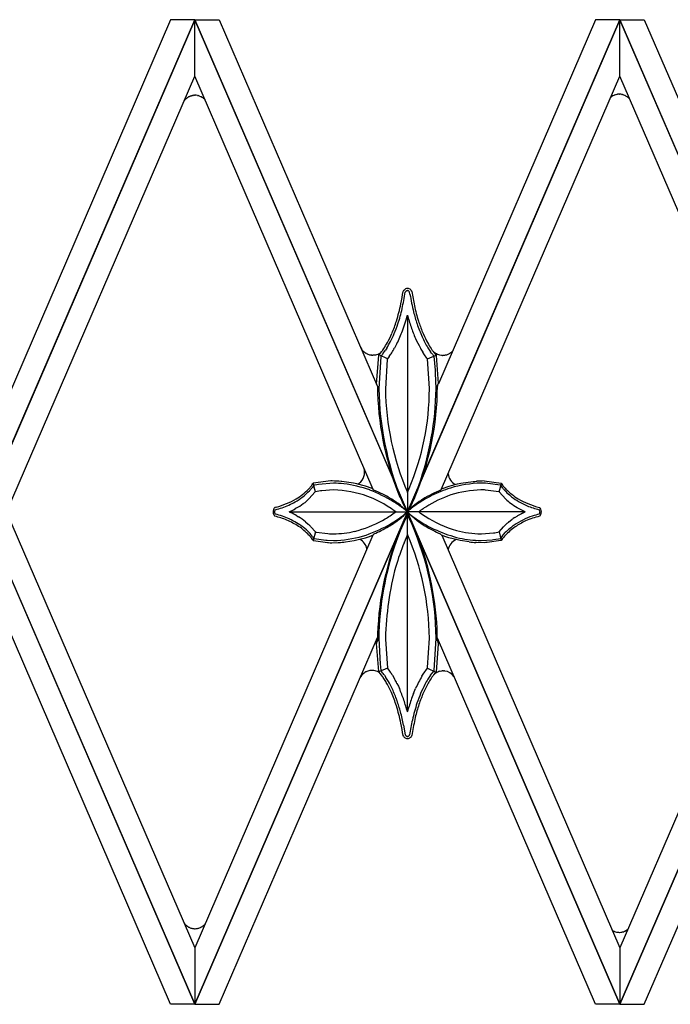
# Model space of a CAD drawing. Units: millimetres. Extents: x 0 to 8410, y 0 to 5940.
# Drawn here: x 6213 to 6359, y 1662 to 1882 of the extents above; entities that cross this region are included whole.
import ezdxf

# ---------------------------------------------------------------- set-up
doc = ezdxf.new("R2010")
doc.units = ezdxf.units.MM
doc.layers.add('YKK_A1', color=4, linetype='Continuous', lineweight=30)

msp = doc.modelspace()

# ---------------------------------------------------------------- linework, layer by layer
at = {"layer": 'YKK_A1', "linetype": 'Continuous', "ltscale": 0.5}
for p, q in [((6205.02, 1772.03), (6252.52, 1882.01)), ((6247.08, 1882.01), (6205.02, 1784.63)), ((6252.52, 1881.99), (6205.02, 1772.01)), ((6252.52, 1882.01), (6247.08, 1882.01)), ((6300.02, 1772.03), (6252.52, 1882.01)), ((6252.52, 1882.01), (6257.96, 1882.01)), ((6252.52, 1869.39), (6252.52, 1881.99)), ((6252.52, 1869.39), (6252.52, 1881.99)), ((6252.52, 1881.99), (6300.02, 1772.01)), ((6257.96, 1882.01), (6293.35, 1800.08)), ((6300.02, 1772.03), (6347.52, 1882.01)), ((6347.52, 1881.99), (6300.02, 1772.01)), ((6342.08, 1882.01), (6306.95, 1800.67)), ((6347.52, 1882.01), (6342.08, 1882.01)), ((6395.02, 1772.03), (6347.52, 1882.01)), ((6347.52, 1882.01), (6352.96, 1882.01)), ((6347.52, 1869.39), (6347.52, 1881.99)), ((6347.52, 1869.39), (6347.52, 1881.99)), ((6347.52, 1881.99), (6395.02, 1772.01)), ((6352.96, 1882.01), (6395.02, 1784.63)), ((6210.47, 1772.01), (6252.52, 1869.39)), ((6292.4, 1777.06), (6252.52, 1869.39)), ((6307.68, 1777.15), (6347.52, 1869.39)), ((6389.57, 1772.01), (6347.52, 1869.39)), ((6250.56, 1864.36), (6250.63, 1864.41)), ((6250.63, 1864.41), (6250.73, 1864.49)), ((6250.87, 1864.6), (6250.94, 1864.64)), ((6250.94, 1864.64), (6251.05, 1864.71)), ((6251.2, 1864.79), (6251.24, 1864.81)), ((6251.48, 1864.92), (6251.64, 1864.98)), ((6251.64, 1864.98), (6251.81, 1865.03)), ((6251.98, 1865.07), (6252.11, 1865.09)), ((6252.11, 1865.09), (6252.16, 1865.1)), ((6252.48, 1865.12), (6252.57, 1865.12)), ((6253.13, 1865.07), (6253.25, 1865.04)), ((6253.58, 1864.95), (6253.81, 1864.86)), ((6253.81, 1864.86), (6253.88, 1864.82)), ((6254.03, 1864.74), (6254.21, 1864.64)), ((6254.21, 1864.64), (6254.28, 1864.59)), ((6254.47, 1864.44), (6254.5, 1864.42)), ((6254.71, 1864.22), (6254.91, 1864.01)), ((6346.75, 1865.3), (6346.97, 1865.34)), ((6346.97, 1865.34), (6347.02, 1865.34)), ((6347.33, 1865.37), (6347.42, 1865.37)), ((6347.99, 1865.32), (6348.11, 1865.29)), ((6348.31, 1865.24), (6348.59, 1865.14)), ((6348.59, 1865.14), (6348.67, 1865.1)), ((6348.81, 1865.03), (6349.42, 1864.61)), ((6349.42, 1864.61), (6349.45, 1864.58)), ((6349.63, 1864.41), (6349.76, 1864.25)), ((6299.27, 1821.58), (6299.28, 1821.6)), ((6300.77, 1821.65), (6300.79, 1821.63)), ((6300.85, 1821.57), (6300.93, 1821.45)), ((6299.09, 1821.31), (6299.13, 1821.39)), ((6299.13, 1821.39), (6299.13, 1821.4)), ((6299.66, 1821.27), (6299.64, 1821.26)), ((6299.81, 1821.41), (6299.8, 1821.4)), ((6299.84, 1821.42), (6299.81, 1821.41)), ((6299.88, 1821.44), (6299.87, 1821.44)), ((6300.04, 1821.47), (6300.02, 1821.47)), ((6300.05, 1821.47), (6300.04, 1821.47)), ((6300.08, 1821.47), (6300.05, 1821.47)), ((6300.23, 1821.44), (6300.22, 1821.44)), ((6300.27, 1821.42), (6300.26, 1821.42)), ((6300.37, 1821.35), (6300.36, 1821.36)), ((6300.42, 1821.3), (6300.41, 1821.31)), ((6300.44, 1821.27), (6300.44, 1821.28)), ((6300.54, 1821.13), (6300.44, 1821.27)), ((6300.61, 1820.69), (6300.54, 1821.13)), ((6300.54, 1821.13), (6300.54, 1821.13)), ((6300.93, 1821.45), (6300.96, 1821.41)), ((6300.99, 1821.35), (6301, 1821.34)), ((6300.05, 1816.02), (6300.05, 1772.04)), ((6289.63, 1808.67), (6289.61, 1808.72)), ((6294.51, 1808.14), (6294.77, 1808.52)), ((6295.41, 1808.58), (6295.15, 1808.18)), ((6297.32, 1808.91), (6297.17, 1808.64)), ((6297.7, 1809.64), (6297.32, 1808.91)), ((6304.31, 1810.27), (6304.74, 1809.48)), ((6289.91, 1808.24), (6289.88, 1808.28)), ((6290.87, 1807.42), (6290.74, 1807.49)), ((6291.2, 1807.27), (6291.15, 1807.28)), ((6292.07, 1807.07), (6291.97, 1807.08)), ((6292.6, 1807.08), (6292.29, 1807.06)), ((6292.69, 1807.09), (6292.6, 1807.08)), ((6293.14, 1800.55), (6293.64, 1807.06)), ((6293.64, 1807.07), (6293.77, 1807.2)), ((6293.64, 1807.06), (6293.64, 1807.07)), ((6294.1, 1806.72), (6293.65, 1799.53)), ((6295.57, 1806.23), (6293.69, 1807.11)), ((6293.76, 1807.44), (6293.72, 1807.42)), ((6293.77, 1807.2), (6293.81, 1807.25)), ((6294.04, 1807.62), (6294.01, 1807.6)), ((6294.26, 1807.8), (6294.04, 1807.62)), ((6294.12, 1806.84), (6294.1, 1806.72)), ((6294.44, 1807.21), (6294.12, 1806.84)), ((6294.56, 1807.36), (6294.44, 1807.21)), ((6295.57, 1806.23), (6295.55, 1806.12)), ((6295.98, 1806.77), (6295.57, 1806.23)), ((6303.88, 1807.1), (6303.49, 1807.69)), ((6304.39, 1806.41), (6303.88, 1807.1)), ((6304.53, 1806.23), (6304.39, 1806.41)), ((6304.53, 1806.23), (6306.46, 1807.06)), ((6304.95, 1799.63), (6304.53, 1806.23)), ((6305.41, 1807.53), (6305.19, 1807.83)), ((6305.74, 1807.97), (6305.77, 1807.94)), ((6305.91, 1806.92), (6305.86, 1806.97)), ((6305.95, 1806.88), (6305.91, 1806.92)), ((6305.98, 1806.84), (6305.95, 1806.88)), ((6305.96, 1807.64), (6306.46, 1807.06)), ((6306.3, 1803.69), (6305.98, 1806.84)), ((6306.24, 1807.54), (6306.28, 1807.52)), ((6306.46, 1807.06), (6306.47, 1806.96)), ((6306.47, 1806.96), (6306.94, 1800.72)), ((6307.24, 1807.1), (6307.28, 1807.09)), ((6307.28, 1807.09), (6307.67, 1807.03)), ((6307.89, 1807.02), (6308, 1807.02)), ((6308.78, 1807.14), (6308.83, 1807.15)), ((6309.48, 1807.45), (6309.53, 1807.48)), ((6309.89, 1807.75), (6309.93, 1807.78)), ((6309.93, 1807.78), (6309.97, 1807.82)), ((6295.55, 1806.12), (6295.15, 1799.53)), ((6306.35, 1803), (6306.3, 1803.69)), ((6306.45, 1799.64), (6306.35, 1803)), ((6304.95, 1799.53), (6304.95, 1799.63)), ((6306.45, 1799.53), (6306.45, 1799.64)), ((6306.76, 1800.13), (6306.75, 1800.12)), ((6306.77, 1800.19), (6306.77, 1800.18)), ((6306.93, 1800.65), (6306.92, 1800.63)), ((6306.94, 1800.69), (6306.93, 1800.65)), ((6278.59, 1777.89), (6278.47, 1777.74)), ((6279.1, 1777.94), (6278.76, 1777.47)), ((6278.94, 1778.38), (6278.93, 1778.36)), ((6278.98, 1778.44), (6278.94, 1778.38)), ((6279.49, 1776.53), (6278.96, 1778.4)), ((6278.99, 1778.45), (6278.98, 1778.44)), ((6282.89, 1778.94), (6278.99, 1778.45)), ((6279.12, 1777.97), (6279.1, 1777.94)), ((6279.83, 1778.11), (6279.12, 1777.97)), ((6280.18, 1778.17), (6279.83, 1778.11)), ((6283.52, 1778.45), (6280.18, 1778.17)), ((6283.24, 1778.94), (6282.89, 1778.94)), ((6285.4, 1778.82), (6285.24, 1778.84)), ((6288.02, 1778.44), (6285.4, 1778.82)), ((6288.74, 1778.29), (6288.02, 1778.44)), ((6290.11, 1777.93), (6288.74, 1778.29)), ((6290.64, 1777.77), (6290.11, 1777.93)), ((6292.13, 1777.25), (6290.64, 1777.77)), ((6301.8, 1775.86), (6302.59, 1777.92)), ((6307.86, 1777.25), (6309.36, 1777.77)), ((6309.36, 1777.77), (6309.89, 1777.93)), ((6309.89, 1777.93), (6311.26, 1778.29)), ((6311.26, 1778.29), (6311.98, 1778.44)), ((6311.98, 1778.44), (6314.76, 1778.84)), ((6314.76, 1778.84), (6315.08, 1778.86)), ((6315.08, 1778.86), (6315.41, 1778.89)), ((6315.41, 1778.89), (6315.58, 1778.9)), ((6317.21, 1778.43), (6316.48, 1778.45)), ((6317.16, 1778.94), (6321.01, 1778.45)), ((6317.48, 1778.42), (6317.21, 1778.43)), ((6320.74, 1778), (6317.48, 1778.42)), ((6320.51, 1776.53), (6321.04, 1778.41)), ((6320.88, 1777.97), (6320.74, 1778)), ((6321.35, 1777.33), (6320.88, 1777.97)), ((6321.01, 1778.45), (6321.02, 1778.44)), ((6321.02, 1778.44), (6321.31, 1778.02)), ((6321.31, 1778.02), (6321.47, 1777.82)), ((6279.45, 1776.48), (6278.04, 1774.92)), ((6278.76, 1777.47), (6278.65, 1777.33)), ((6279.49, 1776.53), (6279.45, 1776.48)), ((6280.59, 1776.72), (6279.49, 1776.53)), ((6280.91, 1776.76), (6280.59, 1776.72)), ((6283.52, 1776.94), (6280.91, 1776.76)), ((6292.25, 1777.2), (6292.13, 1777.25)), ((6292.52, 1776.91), (6292.31, 1777.15)), ((6292.31, 1777.15), (6292.31, 1777.15)), ((6300.05, 1776.4), (6300.43, 1777.26)), ((6307.49, 1776.93), (6307.51, 1776.94)), ((6307.51, 1776.94), (6307.51, 1776.95)), ((6307.69, 1777.15), (6307.69, 1777.16)), ((6307.72, 1777.18), (6307.72, 1777.18)), ((6307.73, 1777.19), (6307.74, 1777.19)), ((6307.75, 1777.2), (6307.86, 1777.25)), ((6317.28, 1776.93), (6316.48, 1776.94)), ((6317.52, 1776.92), (6317.28, 1776.93)), ((6320.44, 1776.54), (6317.52, 1776.92)), ((6320.51, 1776.53), (6320.44, 1776.54)), ((6322.04, 1774.85), (6320.51, 1776.53)), ((6323.33, 1775.41), (6322.83, 1775.82)), ((6277.25, 1774.24), (6277.15, 1774.16)), ((6277.88, 1774.77), (6277.25, 1774.24)), ((6278.04, 1774.92), (6277.88, 1774.77)), ((6297.58, 1774.17), (6296.85, 1774.66)), ((6298.55, 1775.25), (6299.24, 1773.66)), ((6298.84, 1773.19), (6298.75, 1773.27)), ((6298.94, 1773.12), (6298.84, 1773.19)), ((6299.76, 1772.51), (6299.21, 1773.55)), ((6299.24, 1773.66), (6299.64, 1772.83)), ((6300.45, 1772.83), (6300.85, 1773.66)), ((6301.11, 1774.03), (6300.49, 1772.8)), ((6301.62, 1775.13), (6301.11, 1774.03)), ((6252.52, 1662.02), (6205.02, 1772.01)), ((6205.02, 1771.99), (6252.52, 1662.01)), ((6210.47, 1772.01), (6252.52, 1674.63)), ((6252.52, 1662.02), (6300.02, 1772.01)), ((6300.02, 1771.99), (6252.52, 1662.01)), ((6270.13, 1772.61), (6270.11, 1772.55)), ((6270.14, 1772.63), (6270.13, 1772.61)), ((6270.24, 1771.29), (6270.26, 1771.26)), ((6270.27, 1772.85), (6270.26, 1772.84)), ((6270.34, 1772.92), (6270.33, 1772.92)), ((6270.35, 1772.94), (6270.34, 1772.92)), ((6270.38, 1772.32), (6270.37, 1772.31)), ((6270.37, 1771.78), (6270.38, 1771.75)), ((6270.38, 1771.75), (6270.39, 1771.74)), ((6270.39, 1771.1), (6270.4, 1771.1)), ((6270.4, 1771.1), (6270.41, 1771.09)), ((6270.43, 1773.01), (6270.41, 1773)), ((6270.41, 1773), (6270.41, 1773)), ((6270.44, 1772.44), (6270.41, 1772.39)), ((6270.41, 1772.39), (6270.41, 1772.38)), ((6270.72, 1773.09), (6270.43, 1773.01)), ((6270.44, 1771.65), (6270.44, 1771.65)), ((6270.49, 1772.5), (6270.49, 1772.49)), ((6270.49, 1771.59), (6270.49, 1771.59)), ((6270.53, 1772.53), (6270.52, 1772.53)), ((6270.52, 1772.53), (6270.52, 1772.53)), ((6273.6, 1772.04), (6273.76, 1771.97)), ((6273.61, 1772.04), (6300.05, 1772.04)), ((6273.76, 1771.97), (6273.91, 1771.9)), ((6275.19, 1772.84), (6274.92, 1772.69)), ((6275.46, 1772.99), (6275.19, 1772.84)), ((6275.33, 1771.17), (6275.58, 1771.02)), ((6275.58, 1773.07), (6275.46, 1772.99)), ((6275.58, 1771.02), (6275.71, 1770.94)), ((6296.03, 1773.02), (6295.87, 1773.12)), ((6296.63, 1772.62), (6296.03, 1773.02)), ((6296.77, 1772.52), (6296.63, 1772.62)), ((6297.42, 1772.04), (6296.77, 1772.52)), ((6299.27, 1772.82), (6298.94, 1773.12)), ((6299.21, 1772.74), (6299.07, 1772.85)), ((6299.07, 1771.24), (6299.57, 1771.64)), ((6299.17, 1771.17), (6299.4, 1771.37)), ((6299.97, 1772.11), (6299.21, 1772.74)), ((6299.4, 1771.37), (6300.06, 1772.02)), ((6299.57, 1771.64), (6300.05, 1772.04)), ((6299.6, 1770.55), (6300.05, 1771.36)), ((6299.64, 1772.83), (6299.9, 1772.32)), ((6299.9, 1771.03), (6299.64, 1770.52)), ((6300.04, 1772), (6299.76, 1772.51)), ((6299.9, 1772.32), (6300.05, 1772.04)), ((6300.05, 1771.31), (6299.9, 1771.03)), ((6299.92, 1772.04), (6300.58, 1772.69)), ((6302.21, 1770.06), (6299.92, 1772.04)), ((6300.31, 1772.36), (6299.95, 1772.04)), ((6299.95, 1772.04), (6300.12, 1771.89)), ((6300.05, 1772.04), (6299.97, 1772.11)), ((6347.52, 1662.02), (6300.02, 1772.01)), ((6300.02, 1771.99), (6347.52, 1662.01)), ((6300.05, 1771.99), (6300.04, 1772)), ((6300.49, 1772.8), (6300.05, 1771.99)), ((6300.05, 1772.04), (6300.2, 1772.32)), ((6300.05, 1727.33), (6300.05, 1772.04)), ((6326.35, 1772.04), (6300.05, 1772.04)), ((6300.05, 1771.36), (6300.05, 1771.35)), ((6300.05, 1771.35), (6300.34, 1770.84)), ((6300.36, 1770.7), (6300.05, 1771.31)), ((6300.06, 1772.02), (6300.07, 1772.03)), ((6300.12, 1771.89), (6300.42, 1771.64)), ((6300.2, 1772.32), (6300.45, 1772.83)), ((6300.42, 1772.45), (6300.31, 1772.36)), ((6300.42, 1771.64), (6300.66, 1771.44)), ((6300.58, 1772.69), (6300.97, 1773.04)), ((6302.82, 1772.23), (6302.57, 1772.04)), ((6302.57, 1772.04), (6302.82, 1771.86)), ((6302.82, 1771.86), (6302.96, 1771.76)), ((6302.96, 1771.76), (6303.97, 1771.07)), ((6304.13, 1773.12), (6303.81, 1772.92)), ((6324.04, 1770.79), (6324.54, 1771.09)), ((6324.67, 1772.91), (6324.54, 1772.99)), ((6324.54, 1771.09), (6324.67, 1771.17)), ((6325.79, 1771.76), (6326.09, 1771.9)), ((6326.09, 1771.9), (6326.39, 1772.04)), ((6329.28, 1773.09), (6329.57, 1773.01)), ((6329.5, 1772.51), (6329.49, 1772.51)), ((6329.49, 1771.57), (6329.51, 1771.59)), ((6329.51, 1771.59), (6329.51, 1771.59)), ((6329.52, 1771.6), (6329.53, 1771.61)), ((6329.56, 1772.43), (6329.55, 1772.44)), ((6329.55, 1771.65), (6329.56, 1771.65)), ((6329.57, 1773.01), (6329.59, 1773)), ((6329.59, 1772.38), (6329.58, 1772.39)), ((6329.62, 1772.31), (6329.59, 1772.38)), ((6329.62, 1771.77), (6329.62, 1771.78)), ((6329.65, 1771.14), (6329.64, 1771.13)), ((6329.65, 1772.94), (6329.66, 1772.92)), ((6329.66, 1772.21), (6329.65, 1772.22)), ((6329.65, 1771.84), (6329.66, 1771.88)), ((6329.66, 1772.92), (6329.67, 1772.92)), ((6329.74, 1772.82), (6329.75, 1772.81)), ((6329.75, 1771.27), (6329.74, 1771.26)), ((6329.85, 1772.63), (6329.86, 1772.61)), ((6347.52, 1662.02), (6395.02, 1772.01)), ((6389.57, 1772.01), (6347.52, 1674.63)), ((6395.02, 1771.99), (6347.52, 1662.01)), ((6277.25, 1769.85), (6277.88, 1769.31)), ((6277.88, 1769.31), (6278.04, 1769.16)), ((6294.5, 1770.14), (6295.04, 1770.45)), ((6295.81, 1769.1), (6296.28, 1769.37)), ((6295.81, 1768.74), (6296.15, 1768.95)), ((6297.66, 1769.96), (6297.79, 1770.06)), ((6297.79, 1770.06), (6298.04, 1770.25)), ((6299.24, 1769.69), (6298.42, 1767.81)), ((6299.1, 1769.57), (6299.6, 1770.55)), ((6299.64, 1770.52), (6299.24, 1769.69)), ((6300.34, 1770.84), (6300.67, 1770.21)), ((6300.64, 1770.13), (6300.36, 1770.7)), ((6301.07, 1769.2), (6300.64, 1770.13)), ((6302.34, 1769.96), (6302.21, 1770.06)), ((6304.02, 1768.84), (6303.85, 1768.95)), ((6321.52, 1768.73), (6321.73, 1768.95)), ((6321.73, 1768.95), (6321.96, 1769.16)), ((6321.96, 1769.16), (6322.12, 1769.31)), ((6322.65, 1769.77), (6323.05, 1770.08)), ((6323.05, 1770.08), (6323.36, 1770.32)), ((6292.34, 1766.85), (6252.52, 1674.63)), ((6278.48, 1768.73), (6279.49, 1767.56)), ((6279.49, 1767.56), (6278.99, 1765.63)), ((6279.49, 1767.56), (6279.62, 1767.53)), ((6279.62, 1767.53), (6282.29, 1767.18)), ((6282.29, 1767.18), (6282.6, 1767.16)), ((6282.6, 1767.16), (6283.52, 1767.14)), ((6291.33, 1766.47), (6292.32, 1766.84)), ((6292.39, 1766.9), (6292.45, 1767.01)), ((6292.45, 1767.01), (6292.46, 1767.01)), ((6292.48, 1767.04), (6292.48, 1767.05)), ((6292.5, 1767.07), (6292.5, 1767.08)), ((6298.42, 1767.81), (6297.51, 1765.43)), ((6300.05, 1766.95), (6299.37, 1765.38)), ((6307.52, 1767.04), (6307.52, 1767.05)), ((6307.55, 1767), (6307.54, 1767.01)), ((6307.61, 1766.89), (6307.55, 1767)), ((6307.64, 1766.86), (6307.63, 1766.87)), ((6307.66, 1766.85), (6307.65, 1766.85)), ((6308.66, 1766.47), (6307.68, 1766.84)), ((6307.7, 1766.83), (6347.52, 1674.63)), ((6316.48, 1767.14), (6316.6, 1767.14)), ((6316.6, 1767.14), (6319.28, 1767.35)), ((6319.28, 1767.35), (6319.54, 1767.39)), ((6319.54, 1767.39), (6320.51, 1767.56)), ((6320.51, 1767.56), (6320.54, 1767.6)), ((6320.51, 1767.56), (6321.01, 1765.63)), ((6320.54, 1767.6), (6321.52, 1768.73)), ((6321.19, 1766.55), (6321.47, 1766.9)), ((6321.47, 1766.9), (6321.61, 1767.06)), ((6321.61, 1767.06), (6321.92, 1767.4)), ((6278.47, 1766.34), (6278.69, 1766.06)), ((6278.85, 1766.49), (6279.12, 1766.11)), ((6278.93, 1765.73), (6278.99, 1765.63)), ((6278.99, 1765.63), (6279.05, 1765.62)), ((6279.05, 1765.62), (6282.17, 1765.18)), ((6279.12, 1766.11), (6279.19, 1766.1)), ((6279.19, 1766.1), (6281.84, 1765.71)), ((6281.84, 1765.71), (6282.11, 1765.69)), ((6282.11, 1765.69), (6283.52, 1765.64)), ((6282.17, 1765.18), (6282.4, 1765.17)), ((6282.4, 1765.17), (6282.8, 1765.15)), ((6282.8, 1765.15), (6283.16, 1765.15)), ((6283.16, 1765.15), (6284.54, 1765.19)), ((6284.54, 1765.19), (6284.7, 1765.2)), ((6286.18, 1765.33), (6288.17, 1765.64)), ((6288.17, 1765.64), (6288.76, 1765.76)), ((6288.76, 1765.76), (6290.69, 1766.26)), ((6290.69, 1766.26), (6291.33, 1766.47)), ((6299.37, 1765.38), (6299.27, 1765.14)), ((6309.31, 1766.26), (6308.66, 1766.47)), ((6311.24, 1765.76), (6309.31, 1766.26)), ((6311.82, 1765.64), (6311.24, 1765.76)), ((6313.82, 1765.33), (6311.82, 1765.64)), ((6315.46, 1765.19), (6315.29, 1765.2)), ((6317.19, 1765.15), (6315.46, 1765.19)), ((6316.48, 1765.64), (6316.55, 1765.64)), ((6316.55, 1765.64), (6318.98, 1765.79)), ((6317.18, 1765.15), (6317.18, 1765.15)), ((6317.18, 1765.15), (6317.18, 1765.15)), ((6317.18, 1765.15), (6317.18, 1765.15)), ((6317.18, 1765.15), (6317.18, 1765.15)), ((6317.6, 1765.17), (6317.19, 1765.15)), ((6317.19, 1765.15), (6317.19, 1765.15)), ((6317.19, 1765.15), (6317.19, 1765.15)), ((6317.19, 1765.15), (6317.19, 1765.15)), ((6317.2, 1765.15), (6317.2, 1765.15)), ((6317.2, 1765.15), (6317.2, 1765.15)), ((6317.2, 1765.15), (6317.21, 1765.15)), ((6317.21, 1765.15), (6317.2, 1765.15)), ((6317.21, 1765.15), (6317.21, 1765.15)), ((6317.21, 1765.15), (6317.21, 1765.15)), ((6317.83, 1765.18), (6317.6, 1765.17)), ((6320.95, 1765.62), (6317.83, 1765.18)), ((6318.98, 1765.79), (6319.26, 1765.83)), ((6319.26, 1765.83), (6320.88, 1766.11)), ((6320.88, 1766.11), (6320.9, 1766.15)), ((6320.9, 1766.15), (6321.19, 1766.55)), ((6321.01, 1765.63), (6320.95, 1765.62)), ((6321.15, 1765.85), (6321.01, 1765.63)), ((6321.31, 1766.06), (6321.15, 1765.85)), ((6247.08, 1662.01), (6205.02, 1759.38)), ((6352.96, 1662.01), (6395.02, 1759.38)), ((6257.96, 1662.01), (6293.35, 1743.95)), ((6293.62, 1736.39), (6293.15, 1742.63)), ((6293.16, 1742.67), (6293.34, 1743.21)), ((6293.34, 1743.21), (6293.34, 1743.22)), ((6293.64, 1743.82), (6293.64, 1743.71)), ((6293.64, 1743.71), (6293.94, 1738.04)), ((6295.14, 1743.82), (6295.14, 1743.62)), ((6295.14, 1743.62), (6295.56, 1737.12)), ((6304.54, 1737.23), (6304.95, 1743.82)), ((6305.99, 1736.63), (6306.45, 1743.82)), ((6306.94, 1742.48), (6306.46, 1736.29)), ((6342.08, 1662.01), (6306.74, 1743.82)), ((6306.76, 1743.22), (6306.76, 1743.21)), ((6306.76, 1743.2), (6306.86, 1743)), ((6306.86, 1743), (6306.86, 1742.99)), ((6306.9, 1742.91), (6306.9, 1742.9)), ((6306.93, 1742.84), (6306.93, 1742.83)), ((6306.94, 1742.78), (6306.94, 1742.48)), ((6293.94, 1738.04), (6294, 1737.45)), ((6291.94, 1736.61), (6291.83, 1736.6)), ((6292.46, 1736.6), (6292.16, 1736.62)), ((6292.55, 1736.59), (6292.46, 1736.6)), ((6293.62, 1736.23), (6293.59, 1736.26)), ((6293.64, 1736.29), (6293.62, 1736.39)), ((6295.56, 1737.12), (6293.64, 1736.29)), ((6294.01, 1735.87), (6293.64, 1736.29)), ((6294, 1737.45), (6294.12, 1736.51)), ((6294.2, 1735.62), (6294.01, 1735.87)), ((6294.12, 1736.51), (6294.15, 1736.47)), ((6294.15, 1736.47), (6294.28, 1736.33)), ((6294.28, 1736.33), (6294.33, 1736.27)), ((6295.56, 1737.12), (6295.61, 1737.06)), ((6295.61, 1737.06), (6295.92, 1736.66)), ((6295.92, 1736.66), (6296.21, 1736.25)), ((6303.28, 1735.33), (6303.56, 1735.77)), ((6303.56, 1735.77), (6304.53, 1737.12)), ((6304.53, 1737.12), (6304.54, 1737.23)), ((6304.53, 1737.12), (6306.41, 1736.24)), ((6305.19, 1735.52), (6305.54, 1735.99)), ((6305.54, 1735.99), (6305.98, 1736.51)), ((6306.02, 1735.79), (6305.89, 1735.62)), ((6305.91, 1735.65), (6306.35, 1736.01)), ((6305.98, 1736.51), (6305.99, 1736.63)), ((6306.39, 1736.22), (6306.36, 1736.18)), ((6306.46, 1736.29), (6306.39, 1736.22)), ((6307.32, 1736.43), (6307.36, 1736.44)), ((6307.36, 1736.44), (6307.75, 1736.49)), ((6307.97, 1736.51), (6308.07, 1736.51)), ((6308.34, 1736.49), (6308.39, 1736.48)), ((6289.5, 1735), (6289.47, 1734.96)), ((6290, 1735.71), (6289.97, 1735.67)), ((6294.51, 1735.21), (6294.2, 1735.62)), ((6294.91, 1735.52), (6295.23, 1735.04)), ((6296.67, 1735.55), (6297.17, 1734.71)), ((6297.7, 1733.71), (6298.01, 1733.07)), ((6298.01, 1733.07), (6298.24, 1732.56)), ((6301.38, 1731.44), (6301.69, 1732.2)), ((6301.69, 1732.2), (6301.85, 1732.56)), ((6300.05, 1727.33), (6300.4, 1728.59)), ((6299.19, 1724.35), (6299.55, 1722.22)), ((6299.08, 1722.05), (6299.08, 1722.05)), ((6299.12, 1721.98), (6299.11, 1721.99)), ((6299.19, 1721.86), (6299.12, 1721.98)), ((6299.55, 1722.22), (6299.57, 1722.2)), ((6299.57, 1722.2), (6299.68, 1722.05)), ((6299.68, 1722.05), (6299.69, 1722.04)), ((6299.75, 1721.99), (6299.76, 1721.98)), ((6299.8, 1721.95), (6299.81, 1721.94)), ((6299.87, 1721.91), (6299.88, 1721.91)), ((6300.02, 1721.88), (6300.05, 1721.88)), ((6300.05, 1721.88), (6300.06, 1721.88)), ((6300.06, 1721.88), (6300.07, 1721.88)), ((6300.21, 1721.91), (6300.22, 1721.91)), ((6300.26, 1721.93), (6300.28, 1721.94)), ((6300.28, 1721.94), (6300.29, 1721.95)), ((6300.41, 1722.04), (6300.41, 1722.05)), ((6300.93, 1721.9), (6300.92, 1721.89)), ((6300.99, 1722), (6300.93, 1721.9)), ((6301.09, 1722.54), (6301.02, 1722.06)), ((6250.57, 1679.68), (6250.63, 1679.62)), ((6250.63, 1679.62), (6250.73, 1679.54)), ((6250.87, 1679.44), (6250.94, 1679.39)), ((6250.94, 1679.39), (6251.05, 1679.33)), ((6251.2, 1679.24), (6251.24, 1679.22)), ((6251.48, 1679.12), (6251.64, 1679.06)), ((6251.64, 1679.06), (6251.81, 1679.01)), ((6251.98, 1678.97), (6252.12, 1678.95)), ((6252.12, 1678.95), (6252.16, 1678.94)), ((6252.48, 1678.91), (6252.57, 1678.91)), ((6253.13, 1678.97), (6253.26, 1678.99)), ((6253.58, 1679.09), (6253.81, 1679.18)), ((6253.81, 1679.18), (6253.89, 1679.22)), ((6254.03, 1679.29), (6254.21, 1679.4)), ((6254.21, 1679.4), (6254.28, 1679.45)), ((6254.47, 1679.59), (6254.5, 1679.62)), ((6254.72, 1679.82), (6254.8, 1679.91)), ((6348.81, 1678.43), (6349.3, 1678.77)), ((6346.75, 1678.16), (6346.97, 1678.12)), ((6346.97, 1678.12), (6347.02, 1678.11)), ((6347.33, 1678.09), (6347.42, 1678.09)), ((6347.99, 1678.14), (6348.11, 1678.17)), ((6348.31, 1678.22), (6348.59, 1678.32)), ((6348.59, 1678.32), (6348.67, 1678.35)), ((6252.52, 1674.63), (6252.52, 1662.02)), ((6252.52, 1674.63), (6252.52, 1662.02)), ((6347.52, 1674.63), (6347.52, 1662.02)), ((6347.52, 1674.63), (6347.52, 1662.02)), ((6252.52, 1662.01), (6247.08, 1662.01)), ((6252.52, 1662.01), (6257.96, 1662.01)), ((6347.52, 1662.01), (6342.08, 1662.01)), ((6347.52, 1662.01), (6352.96, 1662.01))]:
    msp.add_line(p, q, dxfattribs=at)
for centre, radius, start, end in [((6253.58, 1861.3), 4.3, 138.0735, 142.6565), ((6254.97, 1859.68), 6.43, 133.3025, 135.5942), ((6253.42, 1861.08), 4.35, 126.0207, 128.3125), ((6253.12, 1860.97), 4.28, 116.6905, 118.9823), ((6252.67, 1861.89), 3.25, 111.5144, 116.0975), ((6252.9, 1860.72), 4.44, 101.8729, 104.1647), ((6252.63, 1861.16), 3.97, 92.2248, 96.8079), ((6252.6, 1862.3), 2.83, 79.1866, 90.6362), ((6252.23, 1860.96), 4.21, 71.3189, 75.902), ((6251.96, 1861.12), 4.17, 60.2163, 62.508), ((6250.62, 1859.61), 6.18, 51.4975, 53.7893), ((6249.73, 1859.06), 7.17, 46.0432, 48.3349), ((6348.76, 1860.48), 5.32, 124.8379, 127.1297), ((6348.07, 1861.23), 4.31, 116.1349, 123.0083), ((6348, 1861.13), 4.37, 112.4769, 114.7687), ((6348.17, 1859.99), 5.49, 104.9321, 109.5151), ((6347.55, 1861.4), 3.98, 93.1232, 97.7062), ((6347.43, 1862.55), 2.83, 78.6793, 90.1289), ((6346.84, 1860.17), 5.28, 73.7443, 76.036), ((6346.99, 1861.34), 4.11, 63.6826, 65.9744), ((6345.16, 1860.14), 6.18, 43.7557, 46.0475), ((6300.74, 1820.38), 1.9, 140.8502, 147.7236), ((6300.12, 1820.86), 1.11, 93.3967, 138.6364), ((6299.98, 1820.84), 1.14, 45.4568, 86.2727), ((6299.19, 1820.21), 2.14, 39.3973, 41.689), ((6229.72, 1832), 70.18, 348.9304, 351.2221), ((6206.97, 1836.57), 93.86, 348.2416, 350.5333), ((6299.33, 1821.17), 0.284, 149.5617, 154.1447), ((6302.73, 1819.06), 3.79, 144.4664, 146.7581), ((6301.35, 1819.5), 2.45, 129.2062, 133.7893), ((6300.23, 1820.66), 0.857, 114.8208, 117.1126), ((6300.05, 1821.02), 0.452, 92.901, 111.1967), ((6300.04, 1820.96), 0.518, 69.9884, 86.0051), ((6299.87, 1820.66), 0.858, 62.924, 65.2158), ((6299.81, 1820.64), 0.903, 52.8879, 59.7613), ((6299.26, 1820.21), 1.59, 43.7904, 46.0821), ((6299.8, 1820.8), 0.796, 37.0922, 39.384), ((6350.74, 1828.72), 50.77, 189.0994, 193.6824), ((6299.6, 1820.57), 1.6, 29.4333, 31.7251), ((6300.38, 1820.98), 0.709, 25.7661, 30.3491), ((6381.05, 1834.05), 81.04, 189.0581, 191.3499), ((6249.86, 1829.14), 49.88, 343.1287, 347.7117), ((6256.1, 1827.57), 43.95, 342.0906, 346.6736), ((6344.97, 1827.79), 44.45, 192.5908, 197.1739), ((6255.77, 1828.03), 45.88, 340.2427, 344.8257), ((6366.57, 1834.58), 69.06, 195.5931, 197.8849), ((6368.04, 1834.6), 68.99, 195.0293, 197.321), ((6262.91, 1825.94), 36.47, 337.4132, 341.9963), ((6242.64, 1833.55), 58.62, 338.2838, 340.5755), ((6333.59, 1824.67), 34.64, 199.0412, 203.6243), ((6339.11, 1826.79), 39.06, 199.0228, 203.6059), ((6364.45, 1835.87), 65.47, 198.898, 201.1897), ((6270.15, 1823.44), 28.83, 331.8871, 336.4701), ((6252.44, 1831.6), 48.82, 333.8678, 336.1596), ((6262.34, 1826.65), 39.24, 334.3032, 338.8863), ((6329.25, 1823.14), 30.05, 204.2501, 208.8331), ((6334.87, 1825.85), 34.81, 204.9793, 207.2711), ((6352.35, 1833.76), 53.48, 203.767, 206.0588), ((6293, 1810.51), 3.84, 208.5845, 215.4579), ((6261.8, 1829.21), 38.92, 327.8998, 330.1916), ((6257.97, 1830.89), 43.58, 329.2081, 331.4999), ((6270.36, 1824.01), 30.91, 327.8904, 330.1821), ((6326.96, 1822.38), 27.68, 209.7558, 212.0475), ((6333.64, 1826.09), 33.84, 208.5961, 210.8879), ((6327.14, 1823.02), 26.7, 212.3887, 214.6804), ((6335.62, 1828.04), 36.03, 211.0095, 213.3013), ((6293.4, 1811.01), 4.46, 218.5136, 223.0967), ((6293.71, 1811.57), 5.08, 225.2513, 227.5431), ((6293.61, 1811.67), 5.08, 229.1207, 231.4124), ((6293.15, 1811.27), 4.49, 232.876, 237.4591), ((6292.7, 1810.85), 3.89, 241.9678, 246.5508), ((6292.37, 1810.35), 3.3, 249.2152, 262.9498), ((6292.43, 1812.52), 5.46, 266.2313, 268.5231), ((6292.16, 1810.48), 3.43, 278.7357, 297.0314), ((6291.95, 1810.58), 3.63, 299.9964, 304.5795), ((6286.19, 1813.93), 10.13, 318.7427, 321.0344), ((6279.67, 1818.83), 18.29, 321.9498, 324.2415), ((6274.48, 1822.57), 25.19, 322.851, 325.1428), ((6275.88, 1821.17), 24.72, 324.3629, 326.6547), ((6319.63, 1818.67), 18.07, 218.0526, 220.3444), ((6321.36, 1819.44), 19.4, 215.1834, 217.4752), ((6310.28, 1812.09), 6.13, 219.9693, 222.2611), ((6308.49, 1810.68), 3.86, 225.2994, 234.4618), ((6308.23, 1810.73), 3.76, 238.65, 254.6667), ((6308.01, 1812.48), 5.47, 266.4763, 268.7681), ((6307.88, 1810.32), 3.3, 272.0563, 285.7909), ((6307.66, 1810.57), 3.61, 288.8109, 300.2605), ((6306.08, 1812.8), 6.34, 302.9563, 305.248), ((6306.65, 1811.65), 5.08, 307.455, 309.7467), ((6307.29, 1810.58), 3.84, 314.1221, 316.5441), ((6360.8, 1800.81), 67.46, 180.6209, 201.1754), ((6242.4, 1800.31), 64.35, 336.9663, 359.8087), ((6306.91, 1800.09), 0.158, 168.4631, 177.6255), ((6307.89, 1799.83), 1.17, 162.7995, 165.0912), ((6295.85, 1804.22), 11.64, 339.7208, 342.0126), ((6306.79, 1800.72), 0.158, 348.4631, 357.6255), ((6363.01, 1800.9), 69.38, 181.1294, 201.7005), ((6354.84, 1800.11), 59.7, 180.5497, 203.3921), ((6247.57, 1799.6), 57.38, 337.0895, 359.9319), ((6237.42, 1800.72), 69.04, 340.7186, 359.0143), ((6287.27, 1780.93), 3.2, 308.5725, 14.4241), ((6312.3, 1780.9), 3.18, 186.6577, 240.1041), ((6262.95, 1790.89), 20.34, 317.4429, 319.7346), ((6267.01, 1786.54), 14.46, 323.2329, 325.5247), ((6281.74, 1728.78), 50.18, 85.9983, 88.29), ((6283.09, 1749.88), 28.57, 84.572, 89.155), ((6281.76, 1748.47), 30.13, 70.8538, 82.3034), ((6287.4, 1781.12), 3.29, 298.4481, 301.03), ((6286.06, 1782.81), 5.44, 303.94, 306.2318), ((6316.92, 1753.57), 24.88, 90.9966, 107.0133), ((6317.34, 1740.66), 38.28, 90.2667, 92.6428), ((6330.32, 1784.95), 11.37, 218.8458, 223.4289), ((6267.69, 1786.89), 14.56, 299.9443, 315.961), ((6267.49, 1787.41), 14.65, 301.7139, 315.4484), ((6264.41, 1789.25), 18.57, 317.7843, 320.0761), ((6282.86, 1752.42), 24.53, 70.1775, 88.4732), ((6281.66, 1750.92), 26.36, 57.3691, 68.8187), ((6277.98, 1742.53), 37.01, 59.1712, 68.3336), ((6292.19, 1777.06), 0.153, 37.8772, 65.2482), ((6292.63, 1777.05), 0.17, 231.9042, 241.0666), ((6271.04, 1726.92), 54.41, 64.4238, 66.7155), ((6279.01, 1746.29), 33.52, 57.8337, 62.4167), ((6370.92, 1807.91), 79.52, 203.3094, 205.6012), ((6246.46, 1798.4), 59.76, 335.5457, 337.8374), ((6321.12, 1744.94), 34.49, 117.0173, 121.6004), ((6318.59, 1750.34), 28.82, 117.0746, 121.6577), ((6320.48, 1746.4), 31.33, 110.0233, 121.473), ((6321.7, 1741.71), 37.64, 108.6941, 115.5675), ((6328.96, 1726.91), 54.42, 113.2779, 115.5697), ((6307.29, 1777.15), 0.304, 303.5992, 312.7617), ((6305.04, 1779.28), 3.4, 316.725, 321.3081), ((6307.95, 1776.9), 0.369, 130.374, 134.957), ((6307.81, 1777.07), 0.147, 121.0634, 127.9369), ((6307.8, 1777.09), 0.126, 117.4534, 122.0364), ((6317.06, 1752.48), 24.47, 91.3604, 107.3771), ((6333.3, 1787.29), 15.56, 219.8114, 222.1032), ((6335.29, 1789.75), 18.69, 223.6126, 228.1956), ((6332.5, 1787.41), 14.65, 224.5455, 238.28), ((6333.41, 1788.84), 16.79, 233.0919, 246.8264), ((6265.24, 1792.59), 20.26, 285.7139, 299.4485), ((6265.39, 1791.79), 19.96, 289.478, 298.6404), ((6262.75, 1793.23), 23.9, 302.4803, 307.0634), ((6279.7, 1747.03), 32.27, 53.1237, 57.7068), ((6275.79, 1744.41), 36.88, 51.5034, 53.7951), ((6322.23, 1745.08), 34.99, 126.2567, 128.5485), ((6315.82, 1755.45), 23.01, 125.5874, 130.1705), ((6327.67, 1735.9), 45.62, 122.6513, 124.9431), ((6320.44, 1748.47), 31.39, 122.7416, 125.0334), ((6333.1, 1786.98), 16.42, 227.6543, 232.2373), ((6336.48, 1792.2), 22.62, 233.5756, 238.1587), ((6334.76, 1792.59), 20.26, 240.5522, 254.2867), ((6335.38, 1795.12), 23.35, 248.4581, 255.3315), ((6271.86, 1771.99), 1.84, 162.2224, 178.239), ((6271.68, 1772.09), 1.66, 181.5996, 204.442), ((6271.51, 1771.97), 1.52, 145.1827, 154.3451), ((6271.64, 1772.18), 1.66, 207.7849, 212.368), ((6270.89, 1771.68), 0.759, 212.8617, 228.8784), ((6272.05, 1771.54), 2.21, 141.2836, 143.5753), ((6271.17, 1772.02), 0.848, 160.1046, 178.4003), ((6271.17, 1772.07), 0.848, 181.5997, 199.8954), ((6270.84, 1772.5), 0.66, 130.5654, 137.4388), ((6271.21, 1771.95), 0.906, 151.5326, 156.1156), ((6272.66, 1772.96), 2.58, 208.0545, 210.3462), ((6270.36, 1770.99), 0.112, 48.9064, 62.6409), ((6264.56, 1748.54), 23.29, 68.5135, 75.387), ((6270.92, 1772.09), 0.595, 137.0252, 143.8986), ((6270.92, 1772), 0.595, 216.1014, 222.9748), ((6270.76, 1772.29), 0.338, 134.3134, 141.1868), ((6270.84, 1771.86), 0.446, 218.1924, 225.0658), ((6260.29, 1810.78), 39.6, 284.9849, 287.2766), ((6265.52, 1751.77), 20.4, 66.6261, 75.7886), ((6266.2, 1788.87), 18.38, 293.7332, 298.3162), ((6265.5, 1753.87), 19.9, 60.3978, 64.9808), ((6277.74, 1799.5), 33.81, 300.7798, 303.0715), ((6274.93, 1802.6), 37.94, 304.0637, 306.3555), ((6274.31, 1805.16), 42, 301.5433, 306.1264), ((6275.61, 1798.83), 36.33, 308.1322, 310.4239), ((6293.18, 1765.75), 9.34, 42.3921, 49.2656), ((6299.92, 1772), 0.045, 88.8541, 91.1459), ((6299.82, 1772.23), 0.313, 321.8013, 324.0931), ((6323.77, 1801.4), 37.83, 232.3591, 234.6508), ((6320.57, 1747.86), 30.14, 123.7702, 126.062), ((6318.8, 1794.41), 27.66, 237.5784, 253.5951), ((6334.31, 1753.27), 18.93, 109.6279, 123.3624), ((6336.4, 1794), 24.13, 240.9077, 245.4908), ((6339.98, 1743.63), 31.51, 116.7725, 119.0643), ((6334.65, 1751.08), 20.63, 104.2727, 113.4351), ((6339.71, 1733.3), 39.59, 104.9874, 107.2791), ((6329.36, 1772.37), 0.201, 46.9261, 56.0885), ((6329.33, 1771.72), 0.222, 310.2474, 319.4098), ((6328.76, 1771.81), 1.01, 41.2085, 43.5003), ((6329.27, 1771.9), 0.39, 308.7774, 311.0691), ((6329.21, 1772.21), 0.415, 33.111, 39.9844), ((6329.21, 1771.87), 0.415, 320.0156, 326.889), ((6329.07, 1772.09), 0.595, 30.4799, 35.0629), ((6328.15, 1772.48), 1.63, 329.4166, 333.9997), ((6330.35, 1770.21), 1.16, 127.8094, 132.3924), ((6329.27, 1772.62), 0.495, 41.3915, 50.554), ((6328.51, 1771.9), 1.18, 15.3954, 19.9784), ((6328.82, 1772.1), 0.863, 338.1049, 342.688), ((6328.94, 1771.81), 0.966, 316.469, 325.6315), ((6328.84, 1772.03), 0.832, 0.7925, 12.2422), ((6328.84, 1772.05), 0.832, 347.7578, 359.2075), ((6327.33, 1771.05), 2.99, 36.2606, 38.5524), ((6328.4, 1771.82), 1.68, 33.7061, 35.9978), ((6328.17, 1772.29), 1.88, 327.3808, 331.9639), ((6328.26, 1771.88), 1.76, 25.1468, 29.7299), ((6328.32, 1772.09), 1.66, 335.5835, 358.4259), ((6328.36, 1772.02), 1.61, 0.9073, 21.4784), ((6265.61, 1753.02), 18.74, 57.326, 66.4885), ((6265.6, 1753.66), 18.64, 53.1071, 64.5567), ((6267.36, 1757.56), 15.77, 51.1788, 58.0523), ((6267.2, 1756.38), 15.07, 44.0797, 55.5294), ((6267.51, 1757.93), 15.39, 44.5549, 46.8467), ((6281.18, 1794.87), 28.09, 284.5728, 298.3073), ((6280.58, 1796.68), 31.51, 287.4614, 298.911), ((6271.53, 1807.19), 45.48, 302.7687, 305.0604), ((6365.62, 1738.21), 73.54, 154.7587, 157.0505), ((6251.78, 1745.48), 54.79, 24.5364, 26.8281), ((6240.93, 1743.2), 65.52, 0.542, 23.3844), ((6318.8, 1795.35), 30.03, 235.6943, 256.2654), ((6328.47, 1807.2), 45.49, 234.9466, 237.2383), ((6320.18, 1796.59), 32.11, 239.7736, 246.647), ((6333.42, 1755.92), 16.25, 125.8963, 135.0587), ((6333.89, 1756.28), 17.56, 129.7695, 132.0613), ((6335.45, 1753.44), 20.76, 123.323, 125.6148), ((6333.54, 1754.71), 16.86, 114.8903, 124.0527), ((6267.7, 1757.33), 14.47, 44.1452, 51.0186), ((6265.37, 1755.39), 17.08, 39.9154, 42.2071), ((6267.03, 1757.22), 15.02, 38.0839, 42.667), ((6283.14, 1791.01), 23.87, 270.9073, 282.3569), ((6282.68, 1793.18), 27.56, 271.7286, 285.4631), ((6292.23, 1767.01), 0.192, 297.6547, 325.0257), ((6293.22, 1766.54), 0.893, 146.0321, 148.3239), ((6292.8, 1766.8), 0.406, 138.0158, 142.5989), ((6292.61, 1766.98), 0.139, 117.0009, 137.5719), ((6280.6, 1795.08), 30.41, 293.115, 299.9884), ((6360.73, 1742.51), 67.39, 158.7952, 179.3663), ((6245.25, 1743.25), 59.7, 0.5496, 23.392), ((6220.3, 1733.02), 88.62, 21.1216, 23.4133), ((6307.39, 1766.98), 0.148, 29.3583, 63.4814), ((6307.09, 1766.75), 0.52, 30.3277, 34.9108), ((6307.94, 1767.14), 0.407, 217.5366, 222.1196), ((6307.77, 1767.05), 0.226, 234.1064, 238.6894), ((6307.73, 1766.97), 0.143, 239.4154, 248.5779), ((6316.83, 1790.33), 23.2, 255.4155, 269.15), ((6330.41, 1759.15), 11.43, 138.1846, 142.7677), ((6332.55, 1756.69), 14.67, 125.1436, 136.5932), ((6270.43, 1760.01), 10.24, 33.9436, 36.2354), ((6282.19, 1802.08), 36.97, 273.8986, 276.1903), ((6287.87, 1763.1), 3.2, 11.7978, 61.4275), ((6362.67, 1742.63), 69.04, 160.7186, 179.0143), ((6364.83, 1739.51), 70.38, 158.65, 163.233), ((6237.48, 1742.36), 69.28, 0.7404, 19.036), ((6312.22, 1762.93), 3.18, 113.821, 168.3423), ((6316.77, 1789.9), 24.26, 257.8704, 269.32), ((6317.81, 1802.08), 36.96, 263.8094, 266.1012), ((6317.18, 1765.15), 0.00337, 263.1327, 276.8673), ((6317.18, 1765.15), 0.00218, 259.7145, 280.2855), ((6317.18, 1765.15), 0.00251, 258.5788, 281.4212), ((6317.18, 1765.15), 0.00251, 261.9917, 278.0083), ((6317.18, 1765.14), 0.00347, 83.1327, 96.8673), ((6317.19, 1765.13), 0.0154, 71.8194, 108.1806), ((6317.19, 1765.16), 0.00957, 264.2752, 275.7248), ((6317.19, 1765.16), 0.00896, 259.7145, 280.2855), ((6317.2, 1765.19), 0.0408, 265.4188, 274.5812), ((6317.2, 1765.18), 0.0315, 260.8522, 279.1478), ((6317.2, 1765.16), 0.00788, 263.1327, 276.8673), ((6317.2, 1765.15), 0.00291, 261.9917, 278.0083), ((6317.21, 1765.14), 0.00445, 81.9917, 98.0083), ((6317.21, 1765.15), 0.00114, 76.3145, 103.6855), ((6317.21, 1765.15), 0.00158, 79.7145, 100.2855), ((6317.21, 1765.14), 0.00434, 84.2752, 95.7248), ((6362.72, 1742.3), 67.59, 164.9788, 178.7133), ((6293.35, 1742.62), 0.203, 165.7444, 177.194), ((6293.17, 1743.26), 0.177, 347.1905, 358.6401), ((6306.9, 1743.26), 0.149, 182.9398, 196.6743), ((6307.14, 1743.38), 0.413, 203.5566, 205.8483), ((6304.88, 1741.98), 2.22, 24.7565, 27.0482), ((6305.54, 1742.29), 1.49, 21.8576, 24.1493), ((6306.83, 1742.78), 0.111, 0.2472, 29.8748), ((6292.34, 1733.38), 3.3, 119.1685, 135.1852), ((6293.6, 1730.51), 6.43, 114.1976, 116.4894), ((6292.35, 1732.91), 3.73, 98.0617, 111.7962), ((6292.17, 1731.16), 5.46, 90.1662, 92.458), ((6292.03, 1733.2), 3.43, 62.9686, 81.2643), ((6291.87, 1733.09), 3.6, 58.5157, 60.8459), ((6275.87, 1721.39), 23.71, 36.5844, 38.8762), ((6279.07, 1724.45), 20.81, 32.2387, 34.5305), ((6315.94, 1727.63), 12.85, 138.2305, 140.5222), ((6308.31, 1732.8), 3.76, 105.3333, 121.35), ((6308.21, 1731.05), 5.46, 92.5423, 94.8341), ((6307.66, 1729.83), 6.69, 84.1772, 86.4689), ((6308.03, 1733.54), 2.96, 35.8136, 83), ((6295.18, 1731.91), 6.48, 149.171, 151.4627), ((6292.57, 1733.3), 3.52, 137.7015, 146.8639), ((6274.16, 1721.12), 24.75, 32.4045, 34.6963), ((6273.07, 1721.05), 25.72, 28.9414, 31.2331), ((6273.51, 1720.99), 25.88, 30.613, 32.9048), ((6252.86, 1710.77), 48.88, 26.3013, 28.593), ((6272.56, 1720.98), 28.18, 26.8586, 29.1503), ((6337.18, 1716.02), 39.01, 150.3294, 154.9124), ((6333.63, 1717.26), 33.84, 149.1121, 151.4039), ((6330.95, 1718.69), 30.29, 148.4602, 150.7519), ((6327.14, 1720.33), 26.7, 145.3196, 147.6113), ((6319.07, 1725.63), 16.54, 142.8194, 147.4024), ((6250.65, 1710.33), 50.54, 24.9793, 27.2711), ((6259.6, 1716.12), 40.01, 18.3018, 22.8849), ((6265.4, 1718.21), 34.36, 19.8651, 24.4482), ((6266.51, 1718.68), 34.64, 19.0412, 23.6243), ((6336.44, 1717.73), 37.64, 158.6502, 163.2332), ((6357.46, 1709.81), 58.62, 158.2906, 160.5824), ((6336.3, 1717.66), 35.55, 156.7698, 161.3528), ((6352.58, 1709.35), 54.3, 153.646, 155.9377), ((6349.45, 1710.33), 50.54, 152.7289, 155.0207), ((6234.86, 1708.93), 66.25, 16.1457, 18.4375), ((6233.53, 1708.77), 69.06, 15.5931, 17.8849), ((6348.64, 1714.52), 48.76, 162.3634, 166.9464), ((6249.86, 1714.21), 49.88, 12.2883, 16.8713), ((6223.73, 1708.54), 77.1, 11.8295, 14.1213), ((6375.94, 1706.71), 76.65, 163.0751, 165.3668), ((6229.71, 1711.35), 70.18, 8.7779, 11.0696), ((6383.58, 1708.74), 84.13, 168.4876, 170.7794), ((6389.68, 1707.03), 89.93, 167.7785, 170.0702), ((6299.2, 1722.14), 0.153, 213.8461, 216.1379), ((6300.6, 1722.82), 1.7, 206.8894, 209.1812), ((6300.16, 1722.55), 1.19, 215.6389, 220.222), ((6300.53, 1722.84), 1.66, 219.7288, 226.6022), ((6300.09, 1722.45), 1.07, 229.1565, 267.7487), ((6301.09, 1723.54), 2.05, 226.8151, 229.1068), ((6300.65, 1723.08), 1.41, 230.6372, 232.9289), ((6300.21, 1722.68), 0.838, 241.1243, 245.7074), ((6300.06, 1722.39), 0.515, 249.9262, 265.9429), ((6300.01, 1722.45), 1.08, 272.1764, 328.3214), ((6300.05, 1722.33), 0.454, 272.8554, 291.1511), ((6299.74, 1722.94), 1.14, 294.968, 297.2598), ((6299.56, 1722.95), 1.24, 306.3195, 313.1929), ((6296.1, 1725.24), 5.37, 323.4794, 325.7711), ((6300.7, 1722.19), 0.34, 326.3516, 337.8012), ((6253.58, 1682.73), 4.3, 217.3435, 221.9265), ((6254.85, 1684.36), 6.34, 225.2123, 227.5041), ((6253.3, 1682.96), 4.27, 233.024, 235.3158), ((6253.25, 1683.07), 4.34, 239.5593, 241.851), ((6252.67, 1682.14), 3.25, 243.9025, 248.4856), ((6252.77, 1683.32), 4.41, 257.4169, 259.7086), ((6252.69, 1682.88), 3.98, 262.2938, 266.8768), ((6252.58, 1681.74), 2.83, 269.8696, 281.3192), ((6252.23, 1683.08), 4.21, 284.098, 288.6811), ((6252.08, 1682.92), 4.11, 295.9641, 298.2558), ((6250.75, 1684.43), 6.11, 305.2782, 307.57), ((6249.74, 1684.98), 7.17, 311.6651, 313.9568), ((6348.11, 1682.23), 4.33, 238.1827, 243.3852), ((6347.88, 1682.33), 4.32, 246.7509, 249.0427), ((6348.17, 1683.47), 5.49, 250.4849, 255.0679), ((6347.49, 1682.06), 3.97, 263.1921, 267.7752), ((6347.46, 1680.91), 2.82, 269.3651, 280.8148), ((6346.84, 1683.29), 5.28, 283.964, 286.2557), ((6346.86, 1682.11), 4.17, 295.5805, 297.8723)]:
    msp.add_arc(centre, radius, start, end, dxfattribs=at)

doc.saveas('drawing.dxf')
